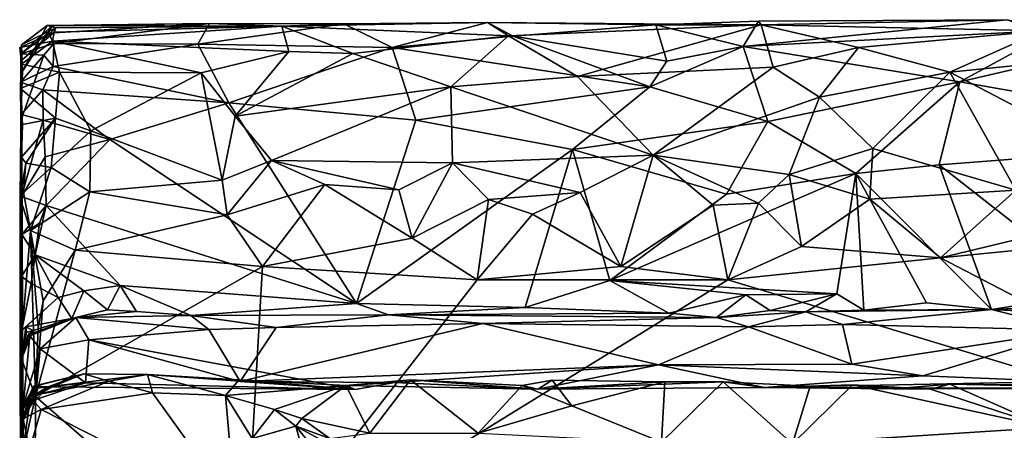
# Model space of a CAD drawing. Units: metres. Extents: x 25.62 to 29.11, y -1.68 to 5.71.
# Drawn here: x 25.62 to 26.95, y 5.16 to 5.71 of the extents above; entities that cross this region are included whole.
import ezdxf

# ---------------------------------------------------------------- set-up
doc = ezdxf.new("R2010")
doc.units = ezdxf.units.M

msp = doc.modelspace()

# ---------------------------------------------------------------- linework, layer by layer
at = {"layer": '1'}
for points in [[(26.6238, 5.7033, -1.1616), (26.4818, 5.7033, -0.9446), (26.6203, 5.7083, -0.9886)], [(26.4818, 5.7033, -0.9446), (26.5997, 5.6742, -0.8353), (26.6203, 5.7083, -0.9886)], [(26.6203, 5.7083, -0.9886), (26.5997, 5.6742, -0.8353), (26.9557, 5.7102, -0.9678)], [(26.9557, 5.7102, -0.9678), (26.5997, 5.6742, -0.8353), (27.0209, 5.6961, -0.901)], [(26.6238, 5.7033, -1.1616), (26.6203, 5.7083, -0.9886), (26.9557, 5.7102, -0.9678)], [(26.6238, 5.7033, -1.1616), (26.9557, 5.7102, -0.9678), (27.0042, 5.695, -1.2023)], [(25.6251, 5.6394, -1.0042), (25.6235, 5.6641, -0.9664), (25.6658, 5.702, -1.0157)], [(25.6235, 5.6641, -0.9664), (25.661, 5.6922, -0.9278), (25.6658, 5.702, -1.0157)], [(25.6246, 5.6764, -1.092), (25.6257, 5.6411, -1.0446), (25.6592, 5.7024, -1.0741)], [(25.6246, 5.6764, -1.092), (25.6592, 5.7024, -1.0741), (25.671, 5.6991, -1.1273)], [(25.6248, 5.6554, -1.1646), (25.6246, 5.6764, -1.092), (25.671, 5.6991, -1.1273)], [(25.6248, 5.6554, -1.1646), (25.671, 5.6991, -1.1273), (25.6685, 5.6932, -1.177)], [(25.6257, 5.6411, -1.0446), (25.6251, 5.6394, -1.0042), (25.6658, 5.702, -1.0157)], [(25.6592, 5.7024, -1.0741), (25.6257, 5.6411, -1.0446), (25.6658, 5.702, -1.0157)], [(25.6592, 5.7024, -1.0741), (25.6658, 5.702, -1.0157), (25.8784, 5.7053, -0.9707)], [(25.6592, 5.7024, -1.0741), (25.8784, 5.7053, -0.9707), (25.9765, 5.7013, -1.1384)], [(25.671, 5.6991, -1.1273), (25.6592, 5.7024, -1.0741), (25.9765, 5.7013, -1.1384)], [(25.6658, 5.702, -1.0157), (25.661, 5.6922, -0.9278), (25.8784, 5.7053, -0.9707)], [(25.661, 5.6922, -0.9278), (25.6682, 5.678, -0.8749), (25.8784, 5.7053, -0.9707)], [(25.6664, 5.6811, -1.2464), (25.6685, 5.6932, -1.177), (25.9765, 5.7013, -1.1384)], [(25.6664, 5.6811, -1.2464), (25.9765, 5.7013, -1.1384), (25.9856, 5.6675, -1.2918)], [(25.8784, 5.7053, -0.9707), (25.6682, 5.678, -0.8749), (25.8628, 5.6771, -0.8549)], [(25.6685, 5.6932, -1.177), (25.671, 5.6991, -1.1273), (25.9765, 5.7013, -1.1384)], [(25.8784, 5.7053, -0.9707), (25.8628, 5.6771, -0.8549), (26.06, 5.7047, -0.9575)], [(26.06, 5.7047, -0.9575), (25.8628, 5.6771, -0.8549), (26.1256, 5.6727, -0.8379)], [(25.9765, 5.7013, -1.1384), (25.8784, 5.7053, -0.9707), (26.06, 5.7047, -0.9575)], [(26.2824, 5.6886, -1.2246), (25.9765, 5.7013, -1.1384), (26.2543, 5.7065, -0.9933)], [(25.9765, 5.7013, -1.1384), (26.06, 5.7047, -0.9575), (26.2543, 5.7065, -0.9933)], [(25.9856, 5.6675, -1.2918), (25.9765, 5.7013, -1.1384), (26.0724, 5.6644, -1.3097)], [(26.2824, 5.6886, -1.2246), (26.0724, 5.6644, -1.3097), (25.9765, 5.7013, -1.1384)], [(26.06, 5.7047, -0.9575), (26.1256, 5.6727, -0.8379), (26.2543, 5.7065, -0.9933)], [(26.1256, 5.6727, -0.8379), (26.2889, 5.688, -0.8847), (26.2543, 5.7065, -0.9933)], [(26.2543, 5.7065, -0.9933), (26.2889, 5.688, -0.8847), (26.4818, 5.7033, -0.9446)], [(26.2824, 5.6886, -1.2246), (26.2543, 5.7065, -0.9933), (26.6238, 5.7033, -1.1616)], [(26.2543, 5.7065, -0.9933), (26.4818, 5.7033, -0.9446), (26.6238, 5.7033, -1.1616)], [(26.2824, 5.6886, -1.2246), (26.6238, 5.7033, -1.1616), (26.376, 5.6336, -1.3706)], [(26.2889, 5.688, -0.8847), (26.4965, 5.6541, -0.8063), (26.4818, 5.7033, -0.9446)], [(26.376, 5.6336, -1.3706), (26.6238, 5.7033, -1.1616), (26.6402, 5.6461, -1.3505)], [(26.4818, 5.7033, -0.9446), (26.4965, 5.6541, -0.8063), (26.5997, 5.6742, -0.8353)], [(26.5997, 5.6742, -0.8353), (26.8925, 5.6263, -0.7596), (27.0209, 5.6961, -0.901)], [(26.6402, 5.6461, -1.3505), (26.6238, 5.7033, -1.1616), (26.7557, 5.6729, -1.2824)], [(26.7557, 5.6729, -1.2824), (26.6238, 5.7033, -1.1616), (27.0042, 5.695, -1.2023)], [(26.7557, 5.6729, -1.2824), (27.0042, 5.695, -1.2023), (26.8791, 5.6392, -1.3723)], [(26.8791, 5.6392, -1.3723), (27.0042, 5.695, -1.2023), (27.0487, 5.6564, -1.3258)], [(27.0209, 5.6961, -0.901), (26.8925, 5.6263, -0.7596), (27.0241, 5.6568, -0.8073)], [(25.6221, 5.6727, -1.21), (25.6248, 5.6554, -1.1646), (25.6685, 5.6932, -1.177)], [(25.6664, 5.6811, -1.2464), (25.6221, 5.6727, -1.21), (25.6685, 5.6932, -1.177)], [(25.6246, 5.6501, -1.2794), (25.6221, 5.6727, -1.21), (25.6664, 5.6811, -1.2464)], [(25.661, 5.6922, -0.9278), (25.6235, 5.6641, -0.9664), (25.6682, 5.678, -0.8749)], [(25.6246, 5.6501, -1.2794), (25.6664, 5.6811, -1.2464), (25.6758, 5.6396, -1.3605)], [(25.6758, 5.6396, -1.3605), (25.6664, 5.6811, -1.2464), (25.8673, 5.6386, -1.3652)], [(25.8673, 5.6386, -1.3652), (25.6664, 5.6811, -1.2464), (25.9856, 5.6675, -1.2918)], [(26.2047, 5.6195, -1.4017), (26.0724, 5.6644, -1.3097), (26.2824, 5.6886, -1.2246)], [(26.2889, 5.688, -0.8847), (26.1256, 5.6727, -0.8379), (26.4734, 5.6195, -0.7553)], [(26.2047, 5.6195, -1.4017), (26.2824, 5.6886, -1.2246), (26.376, 5.6336, -1.3706)], [(26.2889, 5.688, -0.8847), (26.4734, 5.6195, -0.7553), (26.4965, 5.6541, -0.8063)], [(25.6248, 5.6554, -1.1646), (25.6221, 5.6727, -1.21), (25.6246, 5.6501, -1.2794)], [(25.6235, 5.6641, -0.9664), (25.6547, 5.6622, -0.8442), (25.6682, 5.678, -0.8749)], [(25.6246, 5.6764, -1.092), (25.6248, 5.6554, -1.1646), (25.6257, 5.6411, -1.0446)], [(25.6547, 5.6622, -0.8442), (25.6673, 5.647, -0.8104), (25.6682, 5.678, -0.8749)], [(25.6682, 5.678, -0.8749), (25.6673, 5.647, -0.8104), (25.8628, 5.6771, -0.8549)], [(25.6673, 5.647, -0.8104), (25.9047, 5.598, -0.7387), (25.8628, 5.6771, -0.8549)], [(25.8628, 5.6771, -0.8549), (25.9047, 5.598, -0.7387), (26.1256, 5.6727, -0.8379)], [(25.9133, 5.5799, -1.4538), (25.8673, 5.6386, -1.3652), (25.9856, 5.6675, -1.2918)], [(26.1256, 5.6727, -0.8379), (25.9047, 5.598, -0.7387), (26.1573, 5.5746, -0.7144)], [(25.9133, 5.5799, -1.4538), (25.9856, 5.6675, -1.2918), (26.0724, 5.6644, -1.3097)], [(26.1256, 5.6727, -0.8379), (26.1573, 5.5746, -0.7144), (26.4734, 5.6195, -0.7553)], [(26.4965, 5.6541, -0.8063), (26.4734, 5.6195, -0.7553), (26.5997, 5.6742, -0.8353)], [(26.5997, 5.6742, -0.8353), (26.4734, 5.6195, -0.7553), (26.6328, 5.5729, -0.709)], [(26.5997, 5.6742, -0.8353), (26.6328, 5.5729, -0.709), (26.8925, 5.6263, -0.7596)], [(26.7029, 5.6057, -1.4203), (26.6402, 5.6461, -1.3505), (26.7557, 5.6729, -1.2824)], [(26.7029, 5.6057, -1.4203), (26.7557, 5.6729, -1.2824), (26.8791, 5.6392, -1.3723)], [(25.6235, 5.5738, -0.9162), (25.6234, 5.6257, -0.8203), (25.6547, 5.6622, -0.8442)], [(25.6547, 5.6622, -0.8442), (25.6234, 5.6257, -0.8203), (25.6673, 5.647, -0.8104)], [(25.6235, 5.5738, -0.9162), (25.6235, 5.6641, -0.9664), (25.6251, 5.6394, -1.0042)], [(25.6235, 5.6641, -0.9664), (25.6235, 5.5738, -0.9162), (25.6547, 5.6622, -0.8442)], [(25.6257, 5.6411, -1.0446), (25.6248, 5.6554, -1.1646), (25.6246, 5.6501, -1.2794)], [(25.9133, 5.5799, -1.4538), (26.0724, 5.6644, -1.3097), (26.2047, 5.6195, -1.4017)], [(26.9998, 5.5764, -1.4582), (26.8791, 5.6392, -1.3723), (27.0487, 5.6564, -1.3258)], [(26.8925, 5.6263, -0.7596), (27.3281, 5.55, -0.6897), (27.0241, 5.6568, -0.8073)], [(25.6284, 4.6497, -1.3169), (25.6246, 5.6501, -1.2794), (25.6229, 5.2575, -1.4379)], [(25.6246, 5.6501, -1.2794), (25.6245, 5.5248, -1.4371), (25.6229, 5.4693, -1.4309)], [(25.6229, 5.4693, -1.4309), (25.6229, 5.2575, -1.4379), (25.6246, 5.6501, -1.2794)], [(25.6246, 5.6501, -1.2794), (25.6233, 5.6175, -1.3664), (25.6245, 5.5248, -1.4371)], [(25.6233, 5.6175, -1.3664), (25.6246, 5.6501, -1.2794), (25.6758, 5.6396, -1.3605)], [(25.6234, 5.6257, -0.8203), (25.6532, 5.6157, -0.7688), (25.6673, 5.647, -0.8104)], [(25.6246, 5.6501, -1.2794), (25.6235, 5.224, -0.8225), (25.6235, 5.5738, -0.9162)], [(25.6271, 4.313, -0.5372), (25.6235, 5.224, -0.8225), (25.6246, 5.6501, -1.2794)], [(25.6235, 5.5738, -0.9162), (25.6257, 5.6411, -1.0446), (25.6246, 5.6501, -1.2794)], [(25.6235, 5.5738, -0.9162), (25.6251, 5.6394, -1.0042), (25.6257, 5.6411, -1.0446)], [(25.6284, 4.6497, -1.3169), (25.6271, 4.313, -0.5372), (25.6246, 5.6501, -1.2794)], [(25.6673, 5.647, -0.8104), (25.6532, 5.6157, -0.7688), (25.9047, 5.598, -0.7387)], [(26.4779, 5.5274, -1.5109), (26.376, 5.6336, -1.3706), (26.6402, 5.6461, -1.3505)], [(26.4779, 5.5274, -1.5109), (26.6402, 5.6461, -1.3505), (26.7029, 5.6057, -1.4203)], [(25.6233, 5.6175, -1.3664), (25.6758, 5.6396, -1.3605), (25.6703, 5.5773, -1.45)], [(25.6703, 5.5773, -1.45), (25.6758, 5.6396, -1.3605), (25.7184, 5.5602, -1.4756)], [(25.7184, 5.5602, -1.4756), (25.6758, 5.6396, -1.3605), (25.8673, 5.6386, -1.3652)], [(25.8957, 5.4936, -1.5414), (25.7184, 5.5602, -1.4756), (25.8673, 5.6386, -1.3652)], [(25.8957, 5.4936, -1.5414), (25.8673, 5.6386, -1.3652), (25.9133, 5.5799, -1.4538)], [(26.2047, 5.6195, -1.4017), (26.376, 5.6336, -1.3706), (26.4779, 5.5274, -1.5109)], [(26.7748, 5.5364, -1.5094), (26.7029, 5.6057, -1.4203), (26.8791, 5.6392, -1.3723)], [(26.7748, 5.5364, -1.5094), (26.8791, 5.6392, -1.3723), (26.9682, 5.48, -1.5518)], [(26.9682, 5.48, -1.5518), (26.8791, 5.6392, -1.3723), (26.9998, 5.5764, -1.4582)], [(25.6233, 5.6175, -1.3664), (25.6261, 5.5686, -1.441), (25.6245, 5.5248, -1.4371)], [(25.6261, 5.5686, -1.441), (25.6233, 5.6175, -1.3664), (25.6703, 5.5773, -1.45)], [(25.6234, 5.6257, -0.8203), (25.6235, 5.5738, -0.9162), (25.624, 5.5821, -0.7747)], [(25.6234, 5.6257, -0.8203), (25.624, 5.5821, -0.7747), (25.6532, 5.6157, -0.7688)], [(25.6532, 5.6157, -0.7688), (25.624, 5.5821, -0.7747), (25.6537, 5.5747, -0.7263)], [(25.7441, 5.5484, -0.6968), (25.6532, 5.6157, -0.7688), (25.6537, 5.5747, -0.7263)], [(25.6532, 5.6157, -0.7688), (25.7441, 5.5484, -0.6968), (25.9047, 5.598, -0.7387)], [(25.9624, 5.5202, -1.5216), (25.9133, 5.5799, -1.4538), (26.2047, 5.6195, -1.4017)], [(26.2067, 5.5171, -1.5206), (25.9624, 5.5202, -1.5216), (26.2047, 5.6195, -1.4017)], [(26.4734, 5.6195, -0.7553), (26.1573, 5.5746, -0.7144), (26.369, 5.535, -0.6839)], [(26.2067, 5.5171, -1.5206), (26.2047, 5.6195, -1.4017), (26.4779, 5.5274, -1.5109)], [(26.4734, 5.6195, -0.7553), (26.369, 5.535, -0.6839), (26.6328, 5.5729, -0.709)], [(26.6328, 5.5729, -0.709), (26.7517, 5.5027, -0.6616), (26.8925, 5.6263, -0.7596)], [(26.8925, 5.6263, -0.7596), (26.7517, 5.5027, -0.6616), (26.8643, 5.5143, -0.6649)], [(26.8925, 5.6263, -0.7596), (26.8643, 5.5143, -0.6649), (27.3281, 5.55, -0.6897)], [(26.4779, 5.5274, -1.5109), (26.7029, 5.6057, -1.4203), (26.662, 5.5013, -1.5354)], [(26.662, 5.5013, -1.5354), (26.7029, 5.6057, -1.4203), (26.7748, 5.5364, -1.5094)], [(25.7441, 5.5484, -0.6968), (26.0771, 5.3271, -0.5775), (25.9047, 5.598, -0.7387)], [(25.9047, 5.598, -0.7387), (26.0771, 5.3271, -0.5775), (26.1573, 5.5746, -0.7144)], [(25.624, 5.5821, -0.7747), (25.6235, 5.5738, -0.9162), (25.6244, 5.4716, -0.7073)], [(25.624, 5.5821, -0.7747), (25.6244, 5.4716, -0.7073), (25.6537, 5.5747, -0.7263)], [(25.6537, 5.5747, -0.7263), (25.6244, 5.4716, -0.7073), (25.6565, 5.5252, -0.6858)], [(25.6245, 5.5248, -1.4371), (25.6261, 5.5686, -1.441), (25.6703, 5.5773, -1.45)], [(25.6303, 5.5167, -1.4732), (25.6245, 5.5248, -1.4371), (25.6703, 5.5773, -1.45)], [(25.6647, 5.5108, -1.5067), (25.6303, 5.5167, -1.4732), (25.6703, 5.5773, -1.45)], [(25.6537, 5.5747, -0.7263), (25.6565, 5.5252, -0.6858), (25.7441, 5.5484, -0.6968)], [(25.6647, 5.5108, -1.5067), (25.6703, 5.5773, -1.45), (25.7184, 5.5602, -1.4756)], [(25.8957, 5.4936, -1.5414), (25.9133, 5.5799, -1.4538), (25.9624, 5.5202, -1.5216)], [(26.1573, 5.5746, -0.7144), (26.0771, 5.3271, -0.5775), (26.369, 5.535, -0.6839)], [(25.6235, 5.5738, -0.9162), (25.6235, 5.224, -0.8225), (25.6249, 5.4205, -0.6712)], [(25.6235, 5.5738, -0.9162), (25.6249, 5.4205, -0.6712), (25.6244, 5.4716, -0.7073)], [(26.6328, 5.5729, -0.709), (26.369, 5.535, -0.6839), (26.5772, 5.4746, -0.6455)], [(26.6328, 5.5729, -0.709), (26.5772, 5.4746, -0.6455), (26.7517, 5.5027, -0.6616)], [(25.6565, 5.5252, -0.6858), (25.6577, 5.4595, -0.6506), (25.7441, 5.5484, -0.6968)], [(25.7441, 5.5484, -0.6968), (25.6577, 5.4595, -0.6506), (26.0771, 5.3271, -0.5775)], [(25.7169, 5.478, -1.5419), (25.6647, 5.5108, -1.5067), (25.7184, 5.5602, -1.4756)], [(25.7169, 5.478, -1.5419), (25.7184, 5.5602, -1.4756), (25.8957, 5.4936, -1.5414)], [(26.8643, 5.5143, -0.6649), (27.0842, 5.3425, -0.5833), (27.3281, 5.55, -0.6897)], [(26.0771, 5.3271, -0.5775), (26.3052, 5.3218, -0.5712), (26.369, 5.535, -0.6839)], [(26.369, 5.535, -0.6839), (26.3052, 5.3218, -0.5712), (26.4194, 5.3583, -0.5993)], [(26.369, 5.535, -0.6839), (26.4194, 5.3583, -0.5993), (26.5772, 5.4746, -0.6455)], [(26.7708, 5.4678, -1.5595), (26.662, 5.5013, -1.5354), (26.7748, 5.5364, -1.5094)], [(26.7708, 5.4678, -1.5595), (26.7748, 5.5364, -1.5094), (26.9682, 5.48, -1.5518)], [(25.6229, 5.4693, -1.4309), (25.6245, 5.5248, -1.4371), (25.6303, 5.5167, -1.4732)], [(25.6565, 5.5252, -0.6858), (25.6244, 5.4716, -0.7073), (25.6577, 5.4595, -0.6506)], [(26.3795, 5.4768, -1.5527), (26.2067, 5.5171, -1.5206), (26.4779, 5.5274, -1.5109)], [(26.4344, 5.3773, -1.5743), (26.3795, 5.4768, -1.5527), (26.4779, 5.5274, -1.5109)], [(26.4344, 5.3773, -1.5743), (26.4779, 5.5274, -1.5109), (26.5591, 5.4597, -1.5591)], [(26.5591, 5.4597, -1.5591), (26.4779, 5.5274, -1.5109), (26.6202, 5.4627, -1.5589)], [(26.6202, 5.4627, -1.5589), (26.4779, 5.5274, -1.5109), (26.662, 5.5013, -1.5354)], [(25.6274, 5.4769, -1.4715), (25.6229, 5.4693, -1.4309), (25.6303, 5.5167, -1.4732)], [(25.6274, 5.4769, -1.4715), (25.6303, 5.5167, -1.4732), (25.6647, 5.5108, -1.5067)], [(25.6369, 5.4256, -1.5334), (25.6274, 5.4769, -1.4715), (25.6647, 5.5108, -1.5067)], [(25.6369, 5.4256, -1.5334), (25.6647, 5.5108, -1.5067), (25.7169, 5.478, -1.5419)], [(25.8957, 5.4936, -1.5414), (25.9624, 5.5202, -1.5216), (25.9023, 5.4468, -1.5639)], [(25.9023, 5.4468, -1.5639), (25.9624, 5.5202, -1.5216), (26.0343, 5.4877, -1.5441)], [(26.0343, 5.4877, -1.5441), (25.9624, 5.5202, -1.5216), (26.1344, 5.4807, -1.5451)], [(26.1344, 5.4807, -1.5451), (25.9624, 5.5202, -1.5216), (26.2067, 5.5171, -1.5206)], [(26.1344, 5.4807, -1.5451), (26.2067, 5.5171, -1.5206), (26.1524, 5.4155, -1.5703)], [(26.1524, 5.4155, -1.5703), (26.2067, 5.5171, -1.5206), (26.2554, 5.4674, -1.5557)], [(26.2554, 5.4674, -1.5557), (26.2067, 5.5171, -1.5206), (26.3795, 5.4768, -1.5527)], [(26.8643, 5.5143, -0.6649), (26.7517, 5.5027, -0.6616), (26.9353, 5.3189, -0.5617)], [(26.8643, 5.5143, -0.6649), (26.9353, 5.3189, -0.5617), (27.0842, 5.3425, -0.5833)], [(26.5772, 5.4746, -0.6455), (26.4194, 5.3583, -0.5993), (26.7517, 5.5027, -0.6616)], [(26.4194, 5.3583, -0.5993), (26.7264, 5.3401, -0.58), (26.7517, 5.5027, -0.6616)], [(26.6202, 5.4627, -1.5589), (26.662, 5.5013, -1.5354), (26.6783, 5.4039, -1.573)], [(26.6783, 5.4039, -1.573), (26.662, 5.5013, -1.5354), (26.7708, 5.4678, -1.5595)], [(26.7517, 5.5027, -0.6616), (26.7264, 5.3401, -0.58), (26.7628, 5.3183, -0.5625)], [(26.7517, 5.5027, -0.6616), (26.7628, 5.3183, -0.5625), (26.8474, 5.3283, -0.5732)], [(26.7517, 5.5027, -0.6616), (26.8474, 5.3283, -0.5732), (26.9353, 5.3189, -0.5617)], [(25.9023, 5.4468, -1.5639), (25.7169, 5.478, -1.5419), (25.8957, 5.4936, -1.5414)], [(25.9502, 5.3773, -1.5721), (25.9023, 5.4468, -1.5639), (26.0343, 5.4877, -1.5441)], [(25.9502, 5.3773, -1.5721), (26.0343, 5.4877, -1.5441), (26.1524, 5.4155, -1.5703)], [(26.1524, 5.4155, -1.5703), (26.0343, 5.4877, -1.5441), (26.1344, 5.4807, -1.5451)], [(25.6369, 5.4256, -1.5334), (25.6229, 5.4693, -1.4309), (25.6274, 5.4769, -1.4715)], [(25.6229, 5.4693, -1.4309), (25.6369, 5.4256, -1.5334), (25.6229, 5.2575, -1.4379)], [(25.6244, 5.4716, -0.7073), (25.6249, 5.4205, -0.6712), (25.6577, 5.4595, -0.6506)], [(25.6369, 5.4256, -1.5334), (25.7169, 5.478, -1.5419), (25.6969, 5.3991, -1.5657)], [(25.6969, 5.3991, -1.5657), (25.7169, 5.478, -1.5419), (25.9023, 5.4468, -1.5639)], [(26.3148, 5.4476, -1.5649), (26.2554, 5.4674, -1.5557), (26.3795, 5.4768, -1.5527)], [(26.4344, 5.3773, -1.5743), (26.3148, 5.4476, -1.5649), (26.3795, 5.4768, -1.5527)], [(26.8662, 5.3889, -1.5733), (26.7708, 5.4678, -1.5595), (26.9682, 5.48, -1.5518)], [(26.8662, 5.3889, -1.5733), (26.9682, 5.48, -1.5518), (27.0496, 5.4328, -1.569)], [(25.6249, 5.4205, -0.6712), (25.6491, 5.4354, -0.6356), (25.6577, 5.4595, -0.6506)], [(25.6491, 5.4354, -0.6356), (25.6432, 5.3927, -0.6156), (25.6577, 5.4595, -0.6506)], [(25.6577, 5.4595, -0.6506), (25.6432, 5.3927, -0.6156), (25.7581, 5.3516, -0.5968)], [(25.6577, 5.4595, -0.6506), (25.7581, 5.3516, -0.5968), (26.0771, 5.3271, -0.5775)], [(26.2403, 5.3591, -1.5715), (26.1524, 5.4155, -1.5703), (26.2554, 5.4674, -1.5557)], [(26.2403, 5.3591, -1.5715), (26.2554, 5.4674, -1.5557), (26.3148, 5.4476, -1.5649)], [(26.4344, 5.3773, -1.5743), (26.5591, 5.4597, -1.5591), (26.579, 5.3593, -1.5726)], [(26.579, 5.3593, -1.5726), (26.5591, 5.4597, -1.5591), (26.6202, 5.4627, -1.5589)], [(26.579, 5.3593, -1.5726), (26.6202, 5.4627, -1.5589), (26.6783, 5.4039, -1.573)], [(26.8662, 5.3889, -1.5733), (26.6783, 5.4039, -1.573), (26.7708, 5.4678, -1.5595)], [(25.6969, 5.3991, -1.5657), (25.9023, 5.4468, -1.5639), (25.9502, 5.3773, -1.5721)], [(26.2403, 5.3591, -1.5715), (26.3148, 5.4476, -1.5649), (26.4344, 5.3773, -1.5743)], [(25.6249, 5.4205, -0.6712), (25.6432, 5.3927, -0.6156), (25.6491, 5.4354, -0.6356)], [(26.8662, 5.3889, -1.5733), (27.0496, 5.4328, -1.569), (27.1533, 5.4173, -1.5766)], [(25.6369, 5.4256, -1.5334), (25.6437, 5.2018, -1.5576), (25.6229, 5.2575, -1.4379)], [(25.6235, 5.224, -0.8225), (25.6247, 5.3638, -0.6374), (25.6249, 5.4205, -0.6712)], [(25.6249, 5.4205, -0.6712), (25.6247, 5.3638, -0.6374), (25.6432, 5.3927, -0.6156)], [(25.6437, 5.2018, -1.5576), (25.6369, 5.4256, -1.5334), (25.6472, 5.2945, -1.554)], [(25.6472, 5.2945, -1.554), (25.6369, 5.4256, -1.5334), (25.6539, 5.3309, -1.5584)], [(25.6539, 5.3309, -1.5584), (25.6369, 5.4256, -1.5334), (25.6969, 5.3991, -1.5657)], [(25.9502, 5.3773, -1.5721), (26.1524, 5.4155, -1.5703), (26.2403, 5.3591, -1.5715)], [(26.8662, 5.3889, -1.5733), (27.1533, 5.4173, -1.5766), (27.402, 5.1108, -1.5728)], [(26.579, 5.3593, -1.5726), (26.6783, 5.4039, -1.573), (26.8662, 5.3889, -1.5733)], [(25.6247, 5.3638, -0.6374), (25.6376, 5.3542, -0.5929), (25.6432, 5.3927, -0.6156)], [(25.6432, 5.3927, -0.6156), (25.6376, 5.3542, -0.5929), (25.6742, 5.3352, -0.5835)], [(25.6432, 5.3927, -0.6156), (25.6742, 5.3352, -0.5835), (25.7089, 5.3444, -0.5911)], [(25.6432, 5.3927, -0.6156), (25.7089, 5.3444, -0.5911), (25.7581, 5.3516, -0.5968)], [(25.6539, 5.3309, -1.5584), (25.6969, 5.3991, -1.5657), (25.6437, 5.2018, -1.5576)], [(25.6437, 5.2018, -1.5576), (25.6969, 5.3991, -1.5657), (25.9502, 5.3773, -1.5721)], [(26.579, 5.3593, -1.5726), (26.8662, 5.3889, -1.5733), (27.402, 5.1108, -1.5728)], [(25.9257, 4.9563, -1.5637), (25.6437, 5.2018, -1.5576), (25.9502, 5.3773, -1.5721)], [(25.9502, 5.3773, -1.5721), (26.2403, 5.3591, -1.5715), (25.9257, 4.9563, -1.5637)], [(26.2403, 5.3591, -1.5715), (26.4344, 5.3773, -1.5743), (26.579, 5.3593, -1.5726)], [(25.6235, 5.224, -0.8225), (25.625, 5.2912, -0.5942), (25.6247, 5.3638, -0.6374)], [(25.6247, 5.3638, -0.6374), (25.625, 5.2912, -0.5942), (25.6376, 5.3542, -0.5929)], [(25.6376, 5.3542, -0.5929), (25.625, 5.2912, -0.5942), (25.6742, 5.3352, -0.5835)], [(25.7089, 5.3444, -0.5911), (25.7409, 5.3188, -0.5716), (25.7581, 5.3516, -0.5968)], [(25.7581, 5.3516, -0.5968), (25.7409, 5.3188, -0.5716), (25.7799, 5.3163, -0.5623)], [(25.7581, 5.3516, -0.5968), (25.7799, 5.3163, -0.5623), (25.8534, 5.3111, -0.5583)], [(25.7581, 5.3516, -0.5968), (25.8534, 5.3111, -0.5583), (26.0771, 5.3271, -0.5775)], [(25.9257, 4.9563, -1.5637), (26.579, 5.3593, -1.5726), (27.402, 5.1108, -1.5728)], [(25.9257, 4.9563, -1.5637), (26.2403, 5.3591, -1.5715), (26.579, 5.3593, -1.5726)], [(26.3052, 5.3218, -0.5712), (26.4994, 5.3143, -0.5564), (26.4194, 5.3583, -0.5993)], [(26.4194, 5.3583, -0.5993), (26.4994, 5.3143, -0.5564), (26.6033, 5.3391, -0.5802)], [(26.4194, 5.3583, -0.5993), (26.6033, 5.3391, -0.5802), (26.7264, 5.3401, -0.58)], [(25.625, 5.2912, -0.5942), (25.6306, 5.2956, -0.5374), (25.6742, 5.3352, -0.5835)], [(25.6742, 5.3352, -0.5835), (25.6306, 5.2956, -0.5374), (25.6927, 5.3071, -0.5323)], [(25.6742, 5.3352, -0.5835), (25.6927, 5.3071, -0.5323), (25.7089, 5.3444, -0.5911)], [(25.7089, 5.3444, -0.5911), (25.6927, 5.3071, -0.5323), (25.7409, 5.3188, -0.5716)], [(26.4994, 5.3143, -0.5564), (26.5638, 5.3082, -0.4773), (26.6033, 5.3391, -0.5802)], [(26.6033, 5.3391, -0.5802), (26.5638, 5.3082, -0.4773), (26.6363, 5.3178, -0.5571)], [(26.6033, 5.3391, -0.5802), (26.6363, 5.3178, -0.5571), (26.7264, 5.3401, -0.58)], [(26.6363, 5.3178, -0.5571), (26.6843, 5.3161, -0.5492), (26.7264, 5.3401, -0.58)], [(26.7264, 5.3401, -0.58), (26.6843, 5.3161, -0.5492), (26.7628, 5.3183, -0.5625)], [(26.9353, 5.3189, -0.5617), (27.0156, 5.3226, -0.5695), (27.0842, 5.3425, -0.5833)], [(25.6472, 5.2945, -1.554), (25.6539, 5.3309, -1.5584), (25.6437, 5.2018, -1.5576)], [(26.0771, 5.3271, -0.5775), (25.8534, 5.3111, -0.5583), (26.1205, 5.3121, -0.5304)], [(26.0771, 5.3271, -0.5775), (26.1205, 5.3121, -0.5304), (26.3052, 5.3218, -0.5712)], [(26.3052, 5.3218, -0.5712), (26.1205, 5.3121, -0.5304), (26.4994, 5.3143, -0.5564)], [(26.7628, 5.3183, -0.5625), (26.9353, 5.3189, -0.5617), (26.8474, 5.3283, -0.5732)], [(27.0542, 5.313, -0.5647), (27.0156, 5.3226, -0.5695), (26.9353, 5.3189, -0.5617)], [(25.6404, 5.2909, -0.4675), (25.6334, 5.2851, -0.4468), (25.698, 5.3082, -0.4599)], [(25.6334, 5.2851, -0.4468), (25.6356, 5.2836, -0.412), (25.698, 5.3082, -0.4599)], [(25.6356, 5.2836, -0.412), (25.65, 5.266, -0.3143), (25.698, 5.3082, -0.4599)], [(25.6404, 5.2909, -0.4675), (25.698, 5.3082, -0.4599), (25.6927, 5.3071, -0.5323)], [(25.698, 5.3082, -0.4599), (25.65, 5.266, -0.3143), (25.7156, 5.2783, -0.3075)], [(25.6927, 5.3071, -0.5323), (25.698, 5.3082, -0.4599), (25.7409, 5.3188, -0.5716)], [(25.7409, 5.3188, -0.5716), (25.698, 5.3082, -0.4599), (25.7799, 5.3163, -0.5623)], [(25.7799, 5.3163, -0.5623), (25.698, 5.3082, -0.4599), (25.8534, 5.3111, -0.5583)], [(25.8534, 5.3111, -0.5583), (25.698, 5.3082, -0.4599), (25.8778, 5.292, -0.3387)], [(25.698, 5.3082, -0.4599), (25.7156, 5.2783, -0.3075), (25.8778, 5.292, -0.3387)], [(25.8534, 5.3111, -0.5583), (25.9685, 5.2949, -0.3535), (26.1205, 5.3121, -0.5304)], [(25.8778, 5.292, -0.3387), (25.9685, 5.2949, -0.3535), (25.8534, 5.3111, -0.5583)], [(25.9685, 5.2949, -0.3535), (26.2477, 5.3, -0.3509), (26.1205, 5.3121, -0.5304)], [(26.1205, 5.3121, -0.5304), (26.5638, 5.3082, -0.4773), (26.4994, 5.3143, -0.5564)], [(26.1205, 5.3121, -0.5304), (26.2477, 5.3, -0.3509), (26.5638, 5.3082, -0.4773)], [(26.5638, 5.3082, -0.4773), (26.2477, 5.3, -0.3509), (26.6068, 5.2955, -0.3566)], [(26.6363, 5.3178, -0.5571), (26.5638, 5.3082, -0.4773), (26.6843, 5.3161, -0.5492)], [(26.5638, 5.3082, -0.4773), (26.6068, 5.2955, -0.3566), (26.6843, 5.3161, -0.5492)], [(26.6843, 5.3161, -0.5492), (26.6068, 5.2955, -0.3566), (26.734, 5.2987, -0.372)], [(26.7628, 5.3183, -0.5625), (26.6843, 5.3161, -0.5492), (26.9353, 5.3189, -0.5617)], [(26.6843, 5.3161, -0.5492), (26.734, 5.2987, -0.372), (26.9353, 5.3189, -0.5617)], [(26.734, 5.2987, -0.372), (27.0477, 5.291, -0.3336), (26.9353, 5.3189, -0.5617)], [(26.9353, 5.3189, -0.5617), (27.0477, 5.291, -0.3336), (27.0933, 5.3127, -0.5158)], [(27.0542, 5.313, -0.5647), (26.9353, 5.3189, -0.5617), (27.0933, 5.3127, -0.5158)], [(25.625, 5.2912, -0.5942), (25.6254, 5.2544, -0.4632), (25.6306, 5.2956, -0.5374)], [(25.6254, 5.2544, -0.4632), (25.6311, 5.2881, -0.4955), (25.6306, 5.2956, -0.5374)], [(25.6306, 5.2956, -0.5374), (25.6404, 5.2909, -0.4675), (25.6927, 5.3071, -0.5323)], [(25.6311, 5.2881, -0.4955), (25.6404, 5.2909, -0.4675), (25.6306, 5.2956, -0.5374)], [(25.8778, 5.292, -0.3387), (25.92, 5.2218, -0.1507), (25.9685, 5.2949, -0.3535)], [(26.2477, 5.3, -0.3509), (25.9685, 5.2949, -0.3535), (25.92, 5.2218, -0.1507)], [(26.2477, 5.3, -0.3509), (25.92, 5.2218, -0.1507), (26.4851, 5.2443, -0.1731)], [(26.2477, 5.3, -0.3509), (26.4851, 5.2443, -0.1731), (26.6068, 5.2955, -0.3566)], [(26.6068, 5.2955, -0.3566), (26.4851, 5.2443, -0.1731), (26.7464, 5.2451, -0.1976)], [(26.6068, 5.2955, -0.3566), (26.7464, 5.2451, -0.1976), (26.734, 5.2987, -0.372)], [(26.7464, 5.2451, -0.1976), (27.0477, 5.291, -0.3336), (26.734, 5.2987, -0.372)], [(25.6235, 5.224, -0.8225), (25.6254, 5.2544, -0.4632), (25.625, 5.2912, -0.5942)], [(25.6311, 5.2881, -0.4955), (25.6254, 5.2544, -0.4632), (25.6404, 5.2909, -0.4675)], [(25.6254, 5.2544, -0.4632), (25.6334, 5.2851, -0.4468), (25.6404, 5.2909, -0.4675)], [(25.6334, 5.2851, -0.4468), (25.6254, 5.2544, -0.4632), (25.6356, 5.2836, -0.412)], [(25.6356, 5.2836, -0.412), (25.6254, 5.2544, -0.4632), (25.6267, 5.1892, -0.2002)], [(25.6356, 5.2836, -0.412), (25.6267, 5.1892, -0.2002), (25.65, 5.266, -0.3143)], [(25.8778, 5.292, -0.3387), (25.7156, 5.2783, -0.3075), (25.92, 5.2218, -0.1507)], [(27.0477, 5.291, -0.3336), (26.7464, 5.2451, -0.1976), (26.8422, 5.2294, -0.1273)], [(27.0477, 5.291, -0.3336), (26.8422, 5.2294, -0.1273), (27.0316, 5.2218, -0.094)], [(25.65, 5.266, -0.3143), (25.7112, 5.2202, -0.1407), (25.7156, 5.2783, -0.3075)], [(25.7156, 5.2783, -0.3075), (25.7112, 5.2202, -0.1407), (26.0753, 5.2113, -0.0345)], [(25.7156, 5.2783, -0.3075), (26.0753, 5.2113, -0.0345), (25.92, 5.2218, -0.1507)], [(25.6437, 5.2018, -1.5576), (25.6276, 5.1321, -1.5103), (25.6229, 5.2575, -1.4379)], [(25.6276, 5.1321, -1.5103), (25.6321, 5.013, -1.5343), (25.6229, 5.2575, -1.4379)], [(25.6229, 5.2575, -1.4379), (25.6321, 5.013, -1.5343), (25.6243, 4.7627, -1.4976)], [(25.6284, 4.6497, -1.3169), (25.6229, 5.2575, -1.4379), (25.6243, 4.7627, -1.4976)], [(25.6267, 5.1892, -0.2002), (25.645, 5.2127, -0.1745), (25.65, 5.266, -0.3143)], [(25.65, 5.266, -0.3143), (25.645, 5.2127, -0.1745), (25.7112, 5.2202, -0.1407)], [(25.6254, 5.2544, -0.4632), (25.6235, 5.224, -0.8225), (25.6267, 5.1892, -0.2002)], [(25.92, 5.2218, -0.1507), (26.1289, 5.2204, -0.0947), (26.4851, 5.2443, -0.1731)], [(26.1289, 5.2204, -0.0947), (26.3224, 5.2116, 0.0246), (26.4851, 5.2443, -0.1731)], [(26.4851, 5.2443, -0.1731), (26.3224, 5.2116, 0.0246), (26.6278, 5.2136, 0.0429)], [(26.7464, 5.2451, -0.1976), (26.4851, 5.2443, -0.1731), (26.8422, 5.2294, -0.1273)], [(26.4851, 5.2443, -0.1731), (26.6278, 5.2136, 0.0429), (26.8422, 5.2294, -0.1273)], [(25.6409, 5.2155, 0.2258), (25.6349, 5.202, 0.3062), (25.7087, 5.2323, 0.2945)], [(25.6349, 5.202, 0.3062), (25.7427, 5.2222, 0.3288), (25.7087, 5.2323, 0.2945)], [(25.6428, 5.2155, 0.1748), (25.6409, 5.2155, 0.2258), (25.7087, 5.2323, 0.2945)], [(25.6601, 5.2146, 0.1173), (25.6428, 5.2155, 0.1748), (25.7087, 5.2323, 0.2945)], [(25.6601, 5.2146, 0.1173), (25.7087, 5.2323, 0.2945), (25.795, 5.2314, 0.2852)], [(25.6601, 5.2146, 0.1173), (25.795, 5.2314, 0.2852), (26.0753, 5.2113, -0.0345)], [(25.7087, 5.2323, 0.2945), (25.7427, 5.2222, 0.3288), (25.795, 5.2314, 0.2852)], [(25.795, 5.2314, 0.2852), (25.7427, 5.2222, 0.3288), (25.8017, 5.2068, 0.3399)], [(25.795, 5.2314, 0.2852), (25.8017, 5.2068, 0.3399), (25.9, 5.203, 0.3404)], [(25.795, 5.2314, 0.2852), (25.9, 5.203, 0.3404), (25.9187, 5.2243, 0.3031)], [(26.0753, 5.2113, -0.0345), (25.795, 5.2314, 0.2852), (25.9187, 5.2243, 0.3031)], [(26.8422, 5.2294, -0.1273), (26.6278, 5.2136, 0.0429), (27.0316, 5.2218, -0.094)], [(25.6235, 5.224, -0.8225), (25.6271, 4.313, -0.5372), (25.6267, 5.1892, -0.2002)], [(25.6601, 5.2146, 0.1173), (25.6243, 5.1856, 0.1519), (25.6428, 5.2155, 0.1748)], [(25.6243, 5.1856, 0.1519), (25.6248, 5.1801, 0.1707), (25.6428, 5.2155, 0.1748)], [(25.6248, 5.1801, 0.1707), (25.6349, 5.202, 0.3062), (25.6409, 5.2155, 0.2258)], [(25.6248, 5.1801, 0.1707), (25.6409, 5.2155, 0.2258), (25.6428, 5.2155, 0.1748)], [(25.645, 5.2127, -0.1745), (25.6336, 5.2014, -0.1348), (25.7112, 5.2202, -0.1407)], [(25.6336, 5.2014, -0.1348), (25.6358, 5.1948, -0.0658), (25.7112, 5.2202, -0.1407)], [(25.6349, 5.202, 0.3062), (25.6511, 5.1843, 0.3477), (25.7427, 5.2222, 0.3288)], [(25.6358, 5.1948, -0.0658), (25.6601, 5.2146, 0.1173), (25.7112, 5.2202, -0.1407)], [(25.7427, 5.2222, 0.3288), (25.6511, 5.1843, 0.3477), (25.8017, 5.2068, 0.3399)], [(25.7112, 5.2202, -0.1407), (25.6601, 5.2146, 0.1173), (26.0753, 5.2113, -0.0345)], [(25.9187, 5.2243, 0.3031), (25.9, 5.203, 0.3404), (26.0628, 5.2167, 0.2819)], [(26.0628, 5.2167, 0.2819), (25.9, 5.203, 0.3404), (25.9664, 5.1843, 0.3458)], [(26.0753, 5.2113, -0.0345), (25.9187, 5.2243, 0.3031), (26.0628, 5.2167, 0.2819)], [(25.92, 5.2218, -0.1507), (26.0753, 5.2113, -0.0345), (26.1289, 5.2204, -0.0947)], [(26.0628, 5.2167, 0.2819), (25.9664, 5.1843, 0.3458), (26.0032, 5.1718, 0.3568)], [(26.0628, 5.2167, 0.2819), (26.0032, 5.1718, 0.3568), (26.095, 5.1523, 0.3829)], [(26.0628, 5.2167, 0.2819), (26.095, 5.1523, 0.3829), (26.1503, 5.224, 0.2697)], [(26.0628, 5.2167, 0.2819), (26.1503, 5.224, 0.2697), (26.3224, 5.2116, 0.0246)], [(26.1289, 5.2204, -0.0947), (26.0753, 5.2113, -0.0345), (26.0628, 5.2167, 0.2819)], [(26.1289, 5.2204, -0.0947), (26.0628, 5.2167, 0.2819), (26.3224, 5.2116, 0.0246)], [(26.095, 5.1523, 0.3829), (26.2417, 5.1521, 0.3992), (26.1503, 5.224, 0.2697)], [(26.1503, 5.224, 0.2697), (26.2417, 5.1521, 0.3992), (26.3009, 5.2164, 0.2774)], [(26.3224, 5.2116, 0.0246), (26.1503, 5.224, 0.2697), (26.3009, 5.2164, 0.2774)], [(26.3009, 5.2164, 0.2774), (26.2417, 5.1521, 0.3992), (26.368, 5.189, 0.3335)], [(26.3224, 5.2116, 0.0246), (26.3009, 5.2164, 0.2774), (26.3414, 5.2235, 0.2424)], [(26.3009, 5.2164, 0.2774), (26.368, 5.189, 0.3335), (26.3414, 5.2235, 0.2424)], [(26.3224, 5.2116, 0.0246), (26.3414, 5.2235, 0.2424), (26.4939, 5.2215, 0.289)], [(26.3224, 5.2116, 0.0246), (26.4939, 5.2215, 0.289), (26.5725, 5.2216, 0.2755)], [(26.3224, 5.2116, 0.0246), (26.5725, 5.2216, 0.2755), (26.6278, 5.2136, 0.0429)], [(26.3414, 5.2235, 0.2424), (26.368, 5.189, 0.3335), (26.4939, 5.2215, 0.289)], [(26.4939, 5.2215, 0.289), (26.368, 5.189, 0.3335), (26.4893, 5.1399, 0.4128)], [(26.4939, 5.2215, 0.289), (26.4893, 5.1399, 0.4128), (26.5725, 5.2216, 0.2755)], [(26.5725, 5.2216, 0.2755), (26.4893, 5.1399, 0.4128), (26.6665, 5.138, 0.4224)], [(26.6278, 5.2136, 0.0429), (26.5725, 5.2216, 0.2755), (26.6901, 5.2157, 0.2669)], [(26.6901, 5.2157, 0.2669), (26.5725, 5.2216, 0.2755), (26.6665, 5.138, 0.4224)], [(27.0316, 5.2218, -0.094), (26.6278, 5.2136, 0.0429), (27.1739, 5.2125, 0.2531)], [(26.6278, 5.2136, 0.0429), (26.6901, 5.2157, 0.2669), (26.7472, 5.2175, 0.2474)], [(26.6278, 5.2136, 0.0429), (26.7472, 5.2175, 0.2474), (26.8022, 5.212, 0.1574)], [(26.6901, 5.2157, 0.2669), (26.6665, 5.138, 0.4224), (26.7472, 5.2175, 0.2474)], [(26.7472, 5.2175, 0.2474), (26.6665, 5.138, 0.4224), (27.0114, 5.1598, 0.3712)], [(26.8022, 5.212, 0.1574), (26.7472, 5.2175, 0.2474), (26.8529, 5.2117, 0.2751)], [(26.7472, 5.2175, 0.2474), (27.0114, 5.1598, 0.3712), (26.8529, 5.2117, 0.2751)], [(27.1739, 5.2125, 0.2531), (26.8022, 5.212, 0.1574), (26.879, 5.2181, 0.2487)], [(26.8022, 5.212, 0.1574), (26.8529, 5.2117, 0.2751), (26.879, 5.2181, 0.2487)], [(26.879, 5.2181, 0.2487), (26.8529, 5.2117, 0.2751), (27.0114, 5.1598, 0.3712)], [(26.879, 5.2181, 0.2487), (27.0114, 5.1598, 0.3712), (27.0603, 5.2164, 0.2717)], [(27.1739, 5.2125, 0.2531), (26.879, 5.2181, 0.2487), (27.0603, 5.2164, 0.2717)], [(25.624, 5.1633, 0.0409), (25.6241, 5.1748, 0.119), (25.6449, 5.2051, 0.0586)], [(25.6364, 5.2002, 0.0121), (25.624, 5.1633, 0.0409), (25.6449, 5.2051, 0.0586)], [(25.6241, 5.1748, 0.119), (25.6243, 5.1856, 0.1519), (25.6601, 5.2146, 0.1173)], [(25.6449, 5.2051, 0.0586), (25.6241, 5.1748, 0.119), (25.6601, 5.2146, 0.1173)], [(25.6266, 5.1716, 0.3148), (25.6349, 5.202, 0.3062), (25.6248, 5.1801, 0.1707)], [(25.6349, 5.202, 0.3062), (25.6266, 5.1716, 0.3148), (25.6511, 5.1843, 0.3477)], [(25.6267, 5.1892, -0.2002), (25.6336, 5.2014, -0.1348), (25.645, 5.2127, -0.1745)], [(25.6429, 5.0941, -1.5583), (25.6276, 5.1321, -1.5103), (25.6437, 5.2018, -1.5576)], [(25.6358, 5.1948, -0.0658), (25.6449, 5.2051, 0.0586), (25.6601, 5.2146, 0.1173)], [(25.6364, 5.2002, 0.0121), (25.6449, 5.2051, 0.0586), (25.6358, 5.1948, -0.0658)], [(25.6429, 5.0941, -1.5583), (25.6437, 5.2018, -1.5576), (25.9257, 4.9563, -1.5637)], [(25.6511, 5.1843, 0.3477), (25.9137, 5.0509, 0.3678), (25.8017, 5.2068, 0.3399)], [(25.8017, 5.2068, 0.3399), (25.9137, 5.0509, 0.3678), (25.9, 5.203, 0.3404)], [(25.9, 5.203, 0.3404), (25.9137, 5.0509, 0.3678), (25.9364, 5.1449, 0.3607)], [(25.9, 5.203, 0.3404), (25.9364, 5.1449, 0.3607), (25.9664, 5.1843, 0.3458)], [(26.6278, 5.2136, 0.0429), (26.8022, 5.212, 0.1574), (27.1739, 5.2125, 0.2531)], [(25.6358, 5.1948, -0.0658), (25.6236, 5.1072, -0.0612), (25.624, 5.1633, 0.0409)], [(25.6358, 5.1948, -0.0658), (25.6267, 5.1892, -0.2002), (25.6236, 5.1072, -0.0612)], [(25.6271, 4.313, -0.5372), (25.6236, 5.1072, -0.0612), (25.6267, 5.1892, -0.2002)], [(25.6358, 5.1948, -0.0658), (25.624, 5.1633, 0.0409), (25.6364, 5.2002, 0.0121)], [(25.6267, 5.1892, -0.2002), (25.6358, 5.1948, -0.0658), (25.6336, 5.2014, -0.1348)], [(26.2417, 5.1521, 0.3992), (26.4893, 5.1399, 0.4128), (26.368, 5.189, 0.3335)], [(25.6233, 5.0924, 0.3317), (25.6266, 5.1716, 0.3148), (25.6248, 5.1801, 0.1707)], [(25.6245, 4.9807, 0.3426), (25.6233, 5.0924, 0.3317), (25.6248, 5.1801, 0.1707)], [(25.6243, 5.1856, 0.1519), (25.6241, 5.1748, 0.119), (25.6248, 5.1801, 0.1707)], [(25.6248, 5.1801, 0.1707), (25.6241, 5.1748, 0.119), (25.6245, 4.9807, 0.3426)], [(25.6266, 5.1716, 0.3148), (25.6354, 5.1296, 0.3596), (25.6511, 5.1843, 0.3477)], [(25.6511, 5.1843, 0.3477), (25.6354, 5.1296, 0.3596), (25.9137, 5.0509, 0.3678)], [(25.9664, 5.1843, 0.3458), (25.9364, 5.1449, 0.3607), (25.9951, 5.1616, 0.3889)], [(25.9664, 5.1843, 0.3458), (25.9951, 5.1616, 0.3889), (26.0032, 5.1718, 0.3568)], [(25.6266, 5.1716, 0.3148), (25.6233, 5.0924, 0.3317), (25.6354, 5.1296, 0.3596)], [(25.6241, 5.1748, 0.119), (25.624, 5.1633, 0.0409), (25.6236, 5.1072, -0.0612)], [(25.6241, 5.1748, 0.119), (25.6236, 5.1072, -0.0612), (25.6271, 4.313, -0.5372)], [(25.6298, 4.836, 0.3662), (25.6241, 5.1748, 0.119), (25.6271, 4.313, -0.5372)], [(25.6298, 4.836, 0.3662), (25.6245, 4.9807, 0.3426), (25.6241, 5.1748, 0.119)], [(26.0032, 5.1718, 0.3568), (25.9951, 5.1616, 0.3889), (26.0412, 5.1449, 0.3755)], [(26.0032, 5.1718, 0.3568), (26.0412, 5.1449, 0.3755), (26.095, 5.1523, 0.3829)], [(25.9951, 5.1616, 0.3889), (25.9364, 5.1449, 0.3607), (26.0184, 5.1335, 0.4222)], [(25.9951, 5.1616, 0.3889), (26.0184, 5.1335, 0.4222), (26.0366, 5.139, 0.3869)], [(26.0366, 5.139, 0.3869), (26.007, 5.1194, 0.3783), (25.9951, 5.1616, 0.3889)], [(26.007, 5.1194, 0.3783), (26.0412, 5.1449, 0.3755), (25.9951, 5.1616, 0.3889)], [(26.6665, 5.138, 0.4224), (27.038, 5.1334, 0.4826), (27.0114, 5.1598, 0.3712)]]:
    msp.add_3dface(points, dxfattribs=at)

doc.saveas('drawing.dxf')
